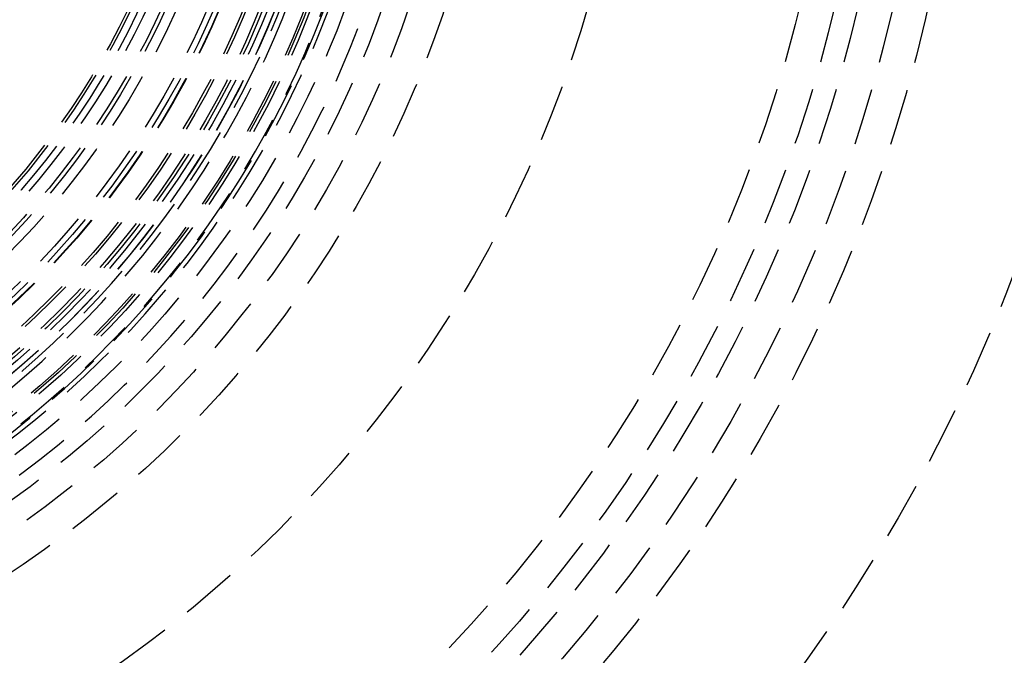
# Model space of a CAD drawing. Extents: x 797 to 1065, y -846 to -15.
# Drawn here: x 961 to 1004, y -759 to -731 of the extents above; entities that cross this region are included whole.
import ezdxf

# ---------------------------------------------------------------- set-up
doc = ezdxf.new("R2010")
doc.units = 0
doc.header["$LTSCALE"] = 10
doc.linetypes.add('VERDECKT', pattern=[0.375, 0.25, -0.125])
doc.layers.get('0').update_dxf_attribs({"linetype": 'CONTINUOUS'})
doc.layers.add('STEMPEL', color=3, linetype='CONTINUOUS')

# ---------------------------------------------------------------- blocks, each defined once
blk = doc.blocks.new('A$CBF6BD538')
for radius in [130, 110]:
    blk.add_circle((570.709, -540.576), radius)
at = {"color": 1, "linetype": 'VERDECKT'}
for radius in [122.5, 121.086, 109, 75, 68, 66.5, 65, 64, 62.5, 53.5, 47.5, 45.994, 44.888, 43.362, 41.95, 41.8, 41.7, 41.7, 41.7, 40.5, 40.5, 40.491, 40.197, 40, 39.858, 39.324, 39.2, 38.236, 38.214, 38, 37.742, 36.5, 36.063, 35.888, 35.3, 35, 34.692, 34.568]:
    blk.add_circle((570.709, -540.576), radius, dxfattribs=at)
for radius, start, end in [(44.2, 15, 350), (42.7, 15, 350), (42.7, 15, 350), (42.5, 2.5463, 357.618), (42.45, 15, 350), (42.45, 15, 350), (40.95, 15, 350), (40.95, 15, 350), (40.7, 15, 350), (40.7, 15, 350)]:
    blk.add_arc((570.709, -540.576), radius, start, end, dxfattribs=at)

msp = doc.modelspace()

# ---------------------------------------------------------------- block references
at = {"layer": 'STEMPEL'}
msp.add_blockref('A$CBF6BD538', (363.845, -175.252, -54.235), dxfattribs=at)

doc.saveas('drawing.dxf')
